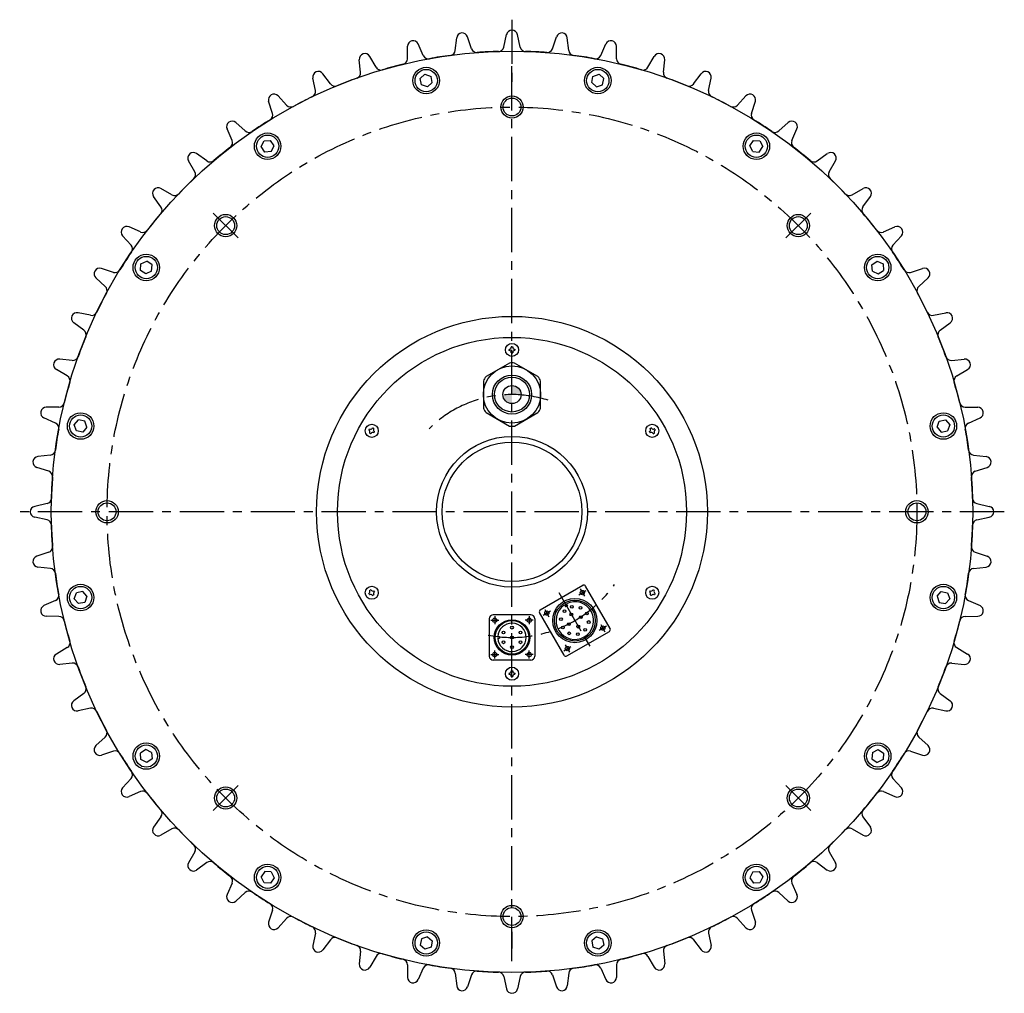
# Model space of a CAD drawing. Extents: x -493 to 1557, y 224 to 1257.
# Drawn here: x 852 to 1557, y 381 to 1079 of the extents above; entities that cross this region are included whole.
import ezdxf

# ---------------------------------------------------------------- set-up
doc = ezdxf.new("R2010")
doc.units = 0
doc.linetypes.add('CENTER', pattern=[50.8, 31.75, -6.35, 6.35, -6.35])
doc.layers.get('0').update_dxf_attribs({"linetype": 'CONTINUOUS'})
for name, color, linetype in [('中心線', 7, 'CENTER'), ('外形線', 7, 'CONTINUOUS'), ('実線', 7, 'CONTINUOUS'), ('寸法', 7, 'CONTINUOUS'), ('細線', 7, 'CONTINUOUS')]:
    doc.layers.add(name, color=color, linetype=linetype)

msp = doc.modelspace()

# ---------------------------------------------------------------- hatches: boundary and pattern name
h = msp.add_hatch(color=256)
h.paths.add_polyline_path([(1204.19, 803.79), (1204.19, 810.29), (1197.69, 810.29, 0.414214)])
h.paths.add_polyline_path([(1210.69, 810.29, 0.414214), (1204.19, 816.79), (1204.19, 810.29)])

# ---------------------------------------------------------------- linework, layer by layer
for p, q in [((1241.77, 659.6), (1242.56, 658.23)), ((1243.96, 659.03), (1242.56, 658.23)), ((1243.16, 660.4), (1243.96, 659.03)), ((1194.07, 636.88), (1195.23, 636.88)), ((1194.07, 635.71), (1195.23, 635.71)), ((1195.23, 636.88), (1195.23, 635.71))]:
    msp.add_line(p, q)
for centre in [(1241.76, 655.04), (1247.11, 658.13), (1253.26, 657.49), (1239.25, 649.4), (1246.69, 652.68), (1253.52, 650.85), (1257.85, 653.35), (1240.53, 643.35), (1244.86, 645.85), (1251.69, 644.02), (1256.63, 641.66), (1259.14, 647.31), (1245.13, 639.22), (1251.27, 638.57)]:
    msp.add_circle(centre, 1)
for centre, radius, start, end in [((1249.19, 648.35), 13.47, 123.42096, 116.57904), ((1204.19, 636.29), 10.14, 183.30736, 176.69264)]:
    msp.add_arc(centre, radius, start, end)
at = {"layer": '中心線'}
for p, q in [((1204.19, 1078.88), (1204.19, 1033.96)), ((1204.19, 1078.88), (1204.19, 1033.96)), ((1204.19, 404.29), (1204.19, 1048.3)), ((1008, 922.49), (990.26, 940.22)), ((1400.39, 922.49), (1418.12, 940.22)), ((1556.78, 726.29), (851.61, 726.29)), ((1251.95, 666.89), (1257.19, 669.92)), ((1253.05, 671.03), (1256.08, 665.78)), ((1237.62, 668.4), (1260.77, 628.3)), ((1227.63, 656.35), (1230.65, 651.1)), ((1191.89, 651.42), (1191.89, 645.78)), ((1216.5, 651.42), (1216.5, 645.78)), ((1226.52, 652.21), (1231.76, 655.24)), ((1189.07, 648.6), (1194.71, 648.6)), ((1219.32, 648.6), (1213.68, 648.6)), ((1266.63, 641.46), (1271.87, 644.49)), ((1267.73, 645.6), (1270.76, 640.36)), ((1241.2, 626.78), (1246.44, 629.81)), ((1242.31, 630.92), (1245.33, 625.68)), ((1189.07, 623.99), (1194.71, 623.99)), ((1191.89, 621.17), (1191.89, 626.81)), ((1219.32, 623.99), (1213.68, 623.99)), ((1216.5, 621.17), (1216.5, 626.81)), ((1008, 530.1), (990.26, 512.36)), ((1400.39, 530.1), (1418.12, 512.36))]:
    msp.add_line(p, q, dxfattribs=at)
at = {"layer": '中心線', "ltscale": 0.4}
for p, q in [((1204.19, 1027.29), (1204.19, 1039.29)), ((1204.19, 425.29), (1204.19, 413.29))]:
    msp.add_line(p, q, dxfattribs=at)
at = {"layer": '中心線'}
msp.add_circle((1204.19, 726.29), 290, dxfattribs=at)
for radius, start, end in [(84, 72.04479, 134.85599), (90, 259.09322, 324.69698)]:
    msp.add_arc((1204.19, 726.29), radius, start, end, dxfattribs=at)
at = {"layer": '外形線'}
for p, q in [((1163.57, 1056.86), (1164.57, 1065.87)), ((1175.2, 1058.08), (1172.35, 1066.68)), ((1198.35, 1059.3), (1200.29, 1068.15)), ((1210.04, 1059.3), (1208.1, 1068.15)), ((1233.19, 1058.08), (1236.04, 1066.68)), ((1244.81, 1056.86), (1243.81, 1065.87)), ((1129.24, 1050.81), (1129.3, 1059.87)), ((1140.67, 1053.24), (1136.94, 1061.49)), ((1267.71, 1053.24), (1271.45, 1061.49)), ((1279.14, 1050.81), (1279.09, 1059.87)), ((1106.85, 1044.8), (1102.27, 1052.62)), ((1301.54, 1044.8), (1306.12, 1052.62)), ((1095.73, 1041.19), (1094.84, 1050.21)), ((1312.65, 1041.19), (1313.55, 1050.21)), ((1063.41, 1028.13), (1061.58, 1037)), ((1074.09, 1032.88), (1068.72, 1040.18)), ((1138.37, 1036.73), (1141.84, 1039.77)), ((1139.27, 1032.2), (1138.37, 1036.73)), ((1141.84, 1039.77), (1146.21, 1038.29)), ((1147.11, 1033.76), (1146.21, 1038.29)), ((1261.27, 1033.76), (1262.17, 1038.29)), ((1262.17, 1038.29), (1266.55, 1039.77)), ((1266.55, 1039.77), (1270.02, 1036.73)), ((1269.12, 1032.2), (1270.02, 1036.73)), ((1334.3, 1032.88), (1339.67, 1040.18)), ((1344.98, 1028.13), (1346.81, 1037)), ((1143.64, 1030.71), (1139.27, 1032.2)), ((1143.64, 1030.71), (1147.11, 1033.76)), ((1264.75, 1030.71), (1261.27, 1033.76)), ((1264.75, 1030.71), (1269.12, 1032.2)), ((1042.75, 1017.6), (1036.65, 1024.3)), ((1365.64, 1017.6), (1371.74, 1024.3)), ((1032.63, 1011.76), (1029.88, 1020.39)), ((1375.76, 1011.76), (1378.51, 1020.39)), ((1013.19, 999.13), (1006.42, 1005.16)), ((1395.2, 999.13), (1401.97, 1005.16)), ((1003.73, 992.26), (1000.1, 1000.56)), ((1404.66, 992.26), (1408.29, 1000.56)), ((1024.58, 987.9), (1026.62, 992.05)), ((1027.15, 984.06), (1024.58, 987.9)), ((1026.62, 992.05), (1031.23, 992.35)), ((1033.8, 988.51), (1031.23, 992.35)), ((1031.76, 984.37), (1033.8, 988.51)), ((1374.59, 988.51), (1377.16, 992.35)), ((1376.63, 984.37), (1374.59, 988.51)), ((1377.16, 992.35), (1381.76, 992.05)), ((1381.24, 984.06), (1383.81, 987.9)), ((1381.76, 992.05), (1383.81, 987.9)), ((985.71, 977.67), (978.35, 982.96)), ((1031.76, 984.37), (1027.15, 984.06)), ((1376.63, 984.37), (1381.24, 984.06)), ((1422.67, 977.67), (1430.03, 982.96)), ((977.03, 969.85), (972.54, 977.73)), ((1431.36, 969.85), (1435.84, 977.73)), ((952.81, 944.77), (947.53, 952.13)), ((960.63, 953.46), (952.76, 957.94)), ((1447.75, 953.46), (1455.63, 957.94)), ((1455.57, 944.77), (1460.86, 952.13)), ((931.35, 917.3), (925.33, 924.07)), ((938.22, 926.76), (929.92, 930.39)), ((1470.16, 926.76), (1478.46, 930.39)), ((1477.03, 917.3), (1483.06, 924.07)), ((938.14, 899.26), (938.44, 903.86)), ((938.44, 903.86), (942.58, 905.91)), ((946.42, 903.34), (942.58, 905.91)), ((946.12, 898.73), (946.42, 903.34)), ((1461.96, 903.34), (1465.8, 905.91)), ((1462.27, 898.73), (1461.96, 903.34)), ((1465.8, 905.91), (1469.95, 903.86)), ((1469.95, 903.86), (1470.25, 899.26)), ((918.73, 897.86), (910.09, 900.61)), ((941.98, 896.69), (938.14, 899.26)), ((946.12, 898.73), (941.98, 896.69)), ((1462.27, 898.73), (1466.41, 896.69)), ((1466.41, 896.69), (1470.25, 899.26)), ((1489.66, 897.86), (1498.29, 900.61)), ((912.88, 887.74), (906.19, 893.84)), ((1495.5, 887.74), (1502.2, 893.84)), ((902.36, 867.08), (893.48, 868.91)), ((1506.03, 867.08), (1514.9, 868.91)), ((897.6, 856.4), (890.3, 861.77)), ((1510.78, 856.4), (1518.08, 861.77)), ((889.29, 834.75), (880.28, 835.65)), ((1519.09, 834.75), (1528.11, 835.65)), ((885.68, 823.64), (877.86, 828.22)), ((1522.7, 823.64), (1530.52, 828.22)), ((879.68, 801.24), (870.62, 801.19)), ((1528.71, 801.24), (1537.77, 801.19)), ((877.25, 789.81), (869, 793.55)), ((890.72, 788.65), (893.76, 792.12)), ((898.29, 791.22), (893.76, 792.12)), ((899.78, 786.85), (898.29, 791.22)), ((1508.61, 786.85), (1510.1, 791.22)), ((1510.1, 791.22), (1514.63, 792.12)), ((1514.63, 792.12), (1517.67, 788.65)), ((1531.13, 789.81), (1539.39, 793.55)), ((892.2, 784.27), (890.72, 788.65)), ((896.73, 783.37), (892.2, 784.27)), ((899.78, 786.85), (896.73, 783.37)), ((1508.61, 786.85), (1511.66, 783.37)), ((1511.66, 783.37), (1516.19, 784.27)), ((1517.67, 788.65), (1516.19, 784.27)), ((873.63, 766.91), (864.62, 765.91)), ((1534.76, 766.91), (1543.77, 765.91)), ((872.4, 755.29), (863.8, 758.14)), ((1535.98, 755.29), (1544.58, 758.14)), ((871.19, 732.14), (862.34, 730.2)), ((1537.2, 732.14), (1546.05, 730.2)), ((871.19, 720.45), (862.34, 722.39)), ((1537.2, 720.45), (1546.05, 722.39)), ((872.4, 697.3), (863.8, 694.45)), ((1535.98, 697.3), (1544.58, 694.45)), ((873.63, 685.67), (864.62, 686.67)), ((1534.76, 685.67), (1543.77, 686.67)), ((890.72, 663.94), (892.2, 668.31)), ((893.76, 660.47), (890.72, 663.94)), ((896.73, 669.21), (892.2, 668.31)), ((899.78, 665.74), (896.73, 669.21)), ((899.78, 665.74), (898.29, 661.37)), ((1508.61, 665.74), (1511.66, 669.21)), ((1508.61, 665.74), (1510.1, 661.37)), ((1511.66, 669.21), (1516.19, 668.31)), ((1517.67, 663.94), (1514.63, 660.47)), ((1516.19, 668.31), (1517.67, 663.94)), ((877.25, 662.77), (869, 659.04)), ((898.29, 661.37), (893.76, 660.47)), ((1510.1, 661.37), (1514.63, 660.47)), ((1531.13, 662.77), (1539.39, 659.04)), ((879.68, 651.34), (870.62, 651.4)), ((1528.71, 651.34), (1537.77, 651.4)), ((885.68, 628.95), (877.86, 624.37)), ((1522.7, 628.95), (1530.52, 624.37)), ((889.29, 617.83), (880.28, 616.94)), ((1519.09, 617.83), (1528.11, 616.94)), ((897.6, 596.19), (890.3, 590.82)), ((1510.78, 596.19), (1518.08, 590.82)), ((902.36, 585.51), (893.48, 583.68)), ((1506.03, 585.51), (1514.9, 583.68)), ((912.88, 564.85), (906.19, 558.75)), ((1495.5, 564.85), (1502.2, 558.75)), ((918.73, 554.73), (910.09, 551.98)), ((941.98, 555.9), (938.14, 553.33)), ((938.44, 548.72), (938.14, 553.33)), ((946.12, 553.86), (941.98, 555.9)), ((946.12, 553.86), (946.42, 549.25)), ((1462.27, 553.86), (1461.96, 549.25)), ((1462.27, 553.86), (1466.41, 555.9)), ((1466.41, 555.9), (1470.25, 553.33)), ((1470.25, 553.33), (1469.95, 548.72)), ((1489.66, 554.73), (1498.29, 551.98)), ((942.58, 546.68), (938.44, 548.72)), ((946.42, 549.25), (942.58, 546.68)), ((1461.96, 549.25), (1465.8, 546.68)), ((1469.95, 548.72), (1465.8, 546.68)), ((931.35, 535.29), (925.33, 528.52)), ((1477.03, 535.29), (1483.06, 528.52)), ((938.22, 525.83), (929.92, 522.2)), ((1470.16, 525.83), (1478.46, 522.2)), ((952.81, 507.81), (947.53, 500.45)), ((1455.57, 507.81), (1460.86, 500.45)), ((960.63, 499.13), (952.76, 494.64)), ((1447.75, 499.13), (1455.63, 494.64)), ((977.03, 482.73), (972.54, 474.86)), ((1431.36, 482.73), (1435.84, 474.86)), ((985.71, 474.91), (978.35, 469.63)), ((1422.67, 474.91), (1430.03, 469.63)), ((1027.15, 468.52), (1024.58, 464.68)), ((1031.76, 468.22), (1027.15, 468.52)), ((1031.76, 468.22), (1033.8, 464.08)), ((1376.63, 468.22), (1374.59, 464.08)), ((1376.63, 468.22), (1381.24, 468.52)), ((1381.24, 468.52), (1383.81, 464.68)), ((1003.73, 460.32), (1000.1, 452.02)), ((1026.62, 460.54), (1024.58, 464.68)), ((1031.23, 460.24), (1026.62, 460.54)), ((1033.8, 464.08), (1031.23, 460.24)), ((1374.59, 464.08), (1377.16, 460.24)), ((1381.76, 460.54), (1377.16, 460.24)), ((1383.81, 464.68), (1381.76, 460.54)), ((1404.66, 460.32), (1408.29, 452.02)), ((1013.19, 453.45), (1006.42, 447.43)), ((1395.2, 453.45), (1401.97, 447.43)), ((1032.63, 440.83), (1029.88, 432.19)), ((1375.76, 440.83), (1378.51, 432.19)), ((1042.75, 434.98), (1036.65, 428.29)), ((1365.64, 434.98), (1371.74, 428.29)), ((1063.41, 424.46), (1061.58, 415.58)), ((1344.98, 424.46), (1346.81, 415.58)), ((1074.09, 419.7), (1068.72, 412.4)), ((1139.27, 420.39), (1138.37, 415.86)), ((1143.64, 421.88), (1139.27, 420.39)), ((1143.64, 421.88), (1147.11, 418.83)), ((1147.11, 418.83), (1146.21, 414.3)), ((1264.75, 421.88), (1261.27, 418.83)), ((1261.27, 418.83), (1262.17, 414.3)), ((1264.75, 421.88), (1269.12, 420.39)), ((1269.12, 420.39), (1270.02, 415.86)), ((1334.3, 419.7), (1339.67, 412.4)), ((1095.73, 411.39), (1094.84, 402.38)), ((1141.84, 412.82), (1138.37, 415.86)), ((1146.21, 414.3), (1141.84, 412.82)), ((1266.55, 412.82), (1262.17, 414.3)), ((1270.02, 415.86), (1266.55, 412.82)), ((1312.65, 411.39), (1313.55, 402.38)), ((1312.65, 411.39), (1313.55, 402.38)), ((1106.85, 407.78), (1102.27, 399.96)), ((1301.54, 407.78), (1306.12, 399.96)), ((1301.54, 407.78), (1306.12, 399.96)), ((1129.24, 401.78), (1129.3, 392.72)), ((1140.67, 399.35), (1136.94, 391.1)), ((1163.57, 395.73), (1164.57, 386.72)), ((1244.81, 395.73), (1243.81, 386.72)), ((1267.71, 399.35), (1271.45, 391.1)), ((1279.14, 401.78), (1279.09, 392.72)), ((1175.2, 394.5), (1172.35, 385.9)), ((1198.35, 393.29), (1200.29, 384.44)), ((1210.04, 393.29), (1208.1, 384.44)), ((1233.19, 394.5), (1236.04, 385.9))]:
    msp.add_line(p, q, dxfattribs=at)
at = {"layer": '外形線', "flags": 128}
msp.add_lwpolyline([(1224.69, 819.94, 0.041836), (1222.8, 823.22), (1206.09, 832.87, 0.041836), (1202.3, 832.87), (1185.59, 823.22, 0.041836), (1183.69, 819.94), (1183.69, 800.64, 0.041836), (1185.59, 797.37), (1202.3, 787.72, 0.041836), (1206.09, 787.72), (1222.8, 797.37, 0.041836), (1224.69, 800.64)], format="xyb", close=True, dxfattribs=at)
at = {"layer": '外形線'}
for centre, radius in [((1204.19, 726.29), 330), ((1204.19, 1016.29), 6.4), ((999.13, 931.35), 6.4), ((1409.25, 931.35), 6.4), ((1204.19, 726.29), 140), ((1204.19, 726.29), 125), ((1204.19, 810.29), 20.5), ((1204.19, 810.29), 14), ((1204.19, 810.29), 12.5), ((1204.19, 810.29), 6.5), ((1204.19, 726.29), 54), ((1204.19, 726.29), 50), ((914.19, 726.29), 6.4), ((1494.19, 726.29), 6.4), ((999.13, 521.23), 6.4), ((1409.25, 521.23), 6.4), ((1204.19, 436.29), 6.4)]:
    msp.add_circle(centre, radius, dxfattribs=at)
for centre, radius, start, end in [((1168.55, 1065.43), 4, 18.33161, 173.66839), ((1204.19, 1067.29), 4, 12.33161, 167.66839), ((1239.84, 1065.43), 4, 6.33161, 161.66839), ((1133.3, 1059.84), 4, 24.33161, 179.66839), ((1178.99, 1059.34), 4, 198.33161, 274.32715), ((1194.44, 1060.15), 4, 271.67285, 347.66839), ((1213.94, 1060.15), 4, 192.33161, 268.32715), ((1229.39, 1059.34), 4, 265.67285, 341.66839), ((1275.09, 1059.84), 4, 0.33161, 155.66839), ((1098.82, 1050.6), 4, 30.33161, 185.66839), ((1125.24, 1050.83), 4, 283.67285, 359.66839), ((1144.32, 1054.88), 4, 204.33161, 280.32715), ((1204.19, 726.29), 330, 97.67285, 100.32715), ((1159.6, 1057.3), 4, 277.67285, 353.66839), ((1204.19, 726.29), 330, 91.67285, 94.32715), ((1204.19, 726.29), 330, 85.67285, 88.32715), ((1248.79, 1057.3), 4, 186.33161, 262.32715), ((1204.19, 726.29), 330, 79.67285, 82.32715), ((1264.07, 1054.88), 4, 259.67285, 335.66839), ((1283.14, 1050.83), 4, 180.33161, 256.32715), ((1309.57, 1050.6), 4, 354.33161, 149.66839), ((1110.3, 1046.82), 4, 210.33161, 286.32715), ((1204.19, 726.29), 330, 103.67285, 106.32715), ((1204.19, 726.29), 330, 73.67285, 76.32715), ((1298.09, 1046.82), 4, 253.67285, 329.66839), ((1065.5, 1037.81), 4, 36.33161, 191.66839), ((1204.19, 726.29), 330, 109.67285, 112.32715), ((1091.75, 1040.8), 4, 289.67285, 5.66839), ((1316.63, 1040.8), 4, 174.33161, 250.32715), ((1204.19, 726.29), 330, 67.67285, 70.32715), ((1342.89, 1037.81), 4, 348.33161, 143.66839), ((1077.31, 1035.25), 4, 216.33161, 292.32715), ((1331.08, 1035.25), 4, 247.67285, 323.66839), ((1033.69, 1021.61), 4, 42.33161, 197.66839), ((1204.19, 726.29), 330, 115.67285, 118.32715), ((1059.49, 1027.32), 4, 295.67285, 11.66839), ((1348.89, 1027.32), 4, 168.33161, 244.32715), ((1204.19, 726.29), 330, 61.67285, 64.32715), ((1374.69, 1021.61), 4, 342.33161, 137.66839), ((1045.71, 1020.3), 4, 222.33161, 298.32715), ((1362.68, 1020.3), 4, 241.67285, 317.66839), ((1028.82, 1010.55), 4, 301.67285, 17.66839), ((1379.57, 1010.55), 4, 162.33161, 238.32715), ((1003.76, 1002.17), 4, 48.33161, 203.66839), ((1204.19, 726.29), 330, 121.67285, 124.32715), ((1204.19, 726.29), 330, 55.67285, 58.32715), ((1404.63, 1002.17), 4, 336.33161, 131.66839), ((1015.85, 1002.12), 4, 228.33161, 304.32715), ((1392.54, 1002.12), 4, 235.67285, 311.66839), ((1204.19, 726.29), 330, 127.67285, 130.32715), ((1000.07, 990.66), 4, 307.67285, 23.66839), ((1408.32, 990.66), 4, 156.33161, 232.32715), ((1204.19, 726.29), 330, 49.67285, 52.32715), ((976.02, 979.71), 4, 54.33161, 209.66839), ((1432.37, 979.71), 4, 330.33161, 125.66839), ((988.05, 980.92), 4, 234.33161, 310.32715), ((1420.34, 980.92), 4, 229.67285, 305.66839), ((973.55, 967.87), 4, 313.67285, 29.66839), ((1434.83, 967.87), 4, 150.33161, 226.32715), ((1204.19, 726.29), 330, 133.67285, 136.32715), ((1204.19, 726.29), 330, 43.67285, 46.32715), ((950.78, 954.47), 4, 60.33161, 215.66839), ((962.61, 956.93), 4, 240.33161, 316.32715), ((1445.77, 956.93), 4, 223.67285, 299.66839), ((1457.61, 954.47), 4, 324.33161, 119.66839), ((1204.19, 726.29), 330, 139.67285, 142.32715), ((949.56, 942.44), 4, 319.67285, 35.66839), ((1458.82, 942.44), 4, 144.33161, 220.32715), ((1204.19, 726.29), 330, 37.67285, 40.32715), ((928.32, 926.73), 4, 66.33161, 221.66839), ((939.83, 930.42), 4, 246.33161, 322.32715), ((1468.56, 930.42), 4, 217.67285, 293.66839), ((1480.07, 926.73), 4, 318.33161, 113.66839), ((928.37, 914.64), 4, 325.67285, 41.66839), ((1480.02, 914.64), 4, 138.33161, 214.32715), ((1204.19, 726.29), 330, 145.67285, 148.32715), ((1204.19, 726.29), 330, 31.67285, 34.32715), ((908.88, 896.79), 4, 72.33161, 227.66839), ((919.94, 901.67), 4, 252.33161, 328.32715), ((1488.45, 901.67), 4, 211.67285, 287.66839), ((1499.51, 896.79), 4, 312.33161, 107.66839), ((1204.19, 726.29), 330, 151.67285, 154.32715), ((910.19, 884.78), 4, 331.67285, 47.66839), ((1498.2, 884.78), 4, 132.33161, 208.32715), ((1204.19, 726.29), 330, 25.67285, 28.32715), ((892.67, 864.99), 4, 78.33161, 233.66839), ((903.17, 870.99), 4, 258.33161, 334.32715), ((1505.22, 870.99), 4, 205.67285, 281.66839), ((1515.71, 864.99), 4, 306.33161, 101.66839), ((895.23, 853.18), 4, 337.67285, 53.66839), ((1513.15, 853.18), 4, 126.33161, 202.32715), ((1204.19, 726.29), 330, 157.67285, 160.32715), ((1204.19, 726.29), 330, 19.67285, 22.32715), ((879.88, 831.67), 4, 84.33161, 239.66839), ((889.69, 838.73), 4, 264.33161, 340.32715), ((1518.7, 838.73), 4, 199.67285, 275.66839), ((1528.5, 831.67), 4, 300.33161, 95.66839), ((1204.19, 726.29), 330, 163.67285, 166.32715), ((883.66, 820.19), 4, 343.67285, 59.66839), ((1524.72, 820.19), 4, 120.33161, 196.32715), ((1204.19, 726.29), 330, 13.67285, 16.32715), ((879.66, 805.24), 4, 270.33161, 346.32715), ((1528.73, 805.24), 4, 193.67285, 269.66839), ((870.65, 797.19), 4, 90.33161, 245.66839), ((1537.74, 797.19), 4, 294.33161, 89.66839), ((875.6, 786.17), 4, 349.67285, 65.66839), ((1532.78, 786.17), 4, 114.33161, 190.32715), ((1204.19, 726.29), 330, 169.67285, 172.32715), ((1204.19, 726.29), 330, 7.67285, 10.32715), ((873.18, 770.89), 4, 276.33161, 352.32715), ((1535.2, 770.89), 4, 187.67285, 263.66839), ((865.06, 761.94), 4, 96.33161, 251.66839), ((1543.33, 761.94), 4, 288.33161, 83.66839), ((871.15, 751.49), 4, 355.67285, 71.66839), ((1537.24, 751.49), 4, 108.33161, 184.32715), ((1204.19, 726.29), 330, 175.67285, 178.32715), ((1204.19, 726.29), 330, 1.67285, 4.32715), ((870.34, 736.04), 4, 282.33161, 358.32715), ((1538.05, 736.04), 4, 181.67285, 257.66839), ((863.19, 726.29), 4, 102.33161, 257.66839), ((863.19, 726.29), 4, 102.33161, 257.66839), ((1545.19, 726.29), 4, 282.33161, 77.66839), ((870.34, 716.54), 4, 1.67285, 77.66839), ((1538.05, 716.54), 4, 102.33161, 178.32715), ((1204.19, 726.29), 330, 181.67285, 184.32715), ((1204.19, 726.29), 330, 355.67285, 358.32715), ((871.15, 701.09), 4, 288.33161, 4.32715), ((1537.24, 701.09), 4, 175.67285, 251.66839), ((865.06, 690.65), 4, 108.33161, 263.66839), ((1543.33, 690.65), 4, 276.33161, 71.66839), ((873.18, 681.7), 4, 7.67285, 83.66839), ((1535.2, 681.7), 4, 96.33161, 172.32715), ((1204.19, 726.29), 330, 187.67285, 190.32715), ((1204.19, 726.29), 330, 349.67285, 352.32715), ((875.6, 666.42), 4, 294.33161, 10.32715), ((1532.78, 666.42), 4, 169.67285, 245.66839), ((870.65, 655.4), 4, 114.33161, 269.66839), ((1537.74, 655.4), 4, 270.33161, 65.66839), ((879.66, 647.34), 4, 13.67285, 89.66839), ((1528.73, 647.34), 4, 90.33161, 166.32715), ((1204.19, 726.29), 330, 193.67285, 196.32715), ((1204.19, 726.29), 330, 343.67285, 346.32715), ((883.66, 632.4), 4, 300.33161, 16.32715), ((1524.72, 632.4), 4, 163.67285, 239.66839), ((879.88, 620.92), 4, 120.33161, 275.66839), ((1528.5, 620.92), 4, 264.33161, 59.66839), ((889.69, 613.85), 4, 19.67285, 95.66839), ((1204.19, 726.29), 330, 199.67285, 202.32715), ((1204.19, 726.29), 330, 337.67285, 340.32715), ((1518.7, 613.85), 4, 84.33161, 160.32715), ((895.23, 599.41), 4, 306.33161, 22.32715), ((1513.15, 599.41), 4, 157.67285, 233.66839), ((892.67, 587.6), 4, 126.33161, 281.66839), ((903.17, 581.59), 4, 25.67285, 101.66839), ((1505.22, 581.59), 4, 78.33161, 154.32715), ((1515.71, 587.6), 4, 258.33161, 53.66839), ((1204.19, 726.29), 330, 205.67285, 208.32715), ((1204.19, 726.29), 330, 331.67285, 334.32715), ((910.19, 567.81), 4, 312.33161, 28.32715), ((1498.2, 567.81), 4, 151.67285, 227.66839), ((908.88, 555.79), 4, 132.33161, 287.66839), ((1499.51, 555.79), 4, 252.33161, 47.66839), ((919.94, 550.92), 4, 31.67285, 107.66839), ((1204.19, 726.29), 330, 211.67285, 214.32715), ((1204.19, 726.29), 330, 325.67285, 328.32715), ((1488.45, 550.92), 4, 72.33161, 148.32715), ((928.37, 537.95), 4, 318.33161, 34.32715), ((1480.02, 537.95), 4, 145.67285, 221.66839), ((928.32, 525.86), 4, 138.33161, 293.66839), ((939.83, 522.17), 4, 37.67285, 113.66839), ((1204.19, 726.29), 330, 217.67285, 220.32715), ((1204.19, 726.29), 330, 319.67285, 322.32715), ((1468.56, 522.17), 4, 66.33161, 142.32715), ((1480.07, 525.86), 4, 246.33161, 41.66839), ((949.56, 510.15), 4, 324.33161, 40.32715), ((1458.82, 510.15), 4, 139.67285, 215.66839), ((950.78, 498.12), 4, 144.33161, 299.66839), ((962.61, 495.65), 4, 43.67285, 119.66839), ((1204.19, 726.29), 330, 223.67285, 226.32715), ((1204.19, 726.29), 330, 313.67285, 316.32715), ((1445.77, 495.65), 4, 60.33161, 136.32715), ((1457.61, 498.12), 4, 240.33161, 35.66839), ((973.55, 484.71), 4, 330.33161, 46.32715), ((1434.83, 484.71), 4, 133.67285, 209.66839), ((976.02, 472.88), 4, 150.33161, 305.66839), ((988.05, 471.66), 4, 49.67285, 125.66839), ((1204.19, 726.29), 330, 229.67285, 232.32715), ((1204.19, 726.29), 330, 307.67285, 310.32715), ((1420.34, 471.66), 4, 54.33161, 130.32715), ((1432.37, 472.88), 4, 234.33161, 29.66839), ((1000.07, 461.93), 4, 336.33161, 52.32715), ((1408.32, 461.93), 4, 127.67285, 203.66839), ((1003.76, 450.42), 4, 156.33161, 311.66839), ((1015.85, 450.47), 4, 55.67285, 131.66839), ((1204.19, 726.29), 330, 235.67285, 238.32715), ((1204.19, 726.29), 330, 301.67285, 304.32715), ((1392.54, 450.47), 4, 48.33161, 124.32715), ((1404.63, 450.42), 4, 228.33161, 23.66839), ((1028.82, 442.04), 4, 342.33161, 58.32715), ((1379.57, 442.04), 4, 121.67285, 197.66839), ((1033.69, 430.98), 4, 162.33161, 317.66839), ((1045.71, 432.29), 4, 61.67285, 137.66839), ((1204.19, 726.29), 330, 241.67285, 244.32715), ((1204.19, 726.29), 330, 295.67285, 298.32715), ((1362.68, 432.29), 4, 42.33161, 118.32715), ((1374.69, 430.98), 4, 222.33161, 17.66839), ((1059.49, 425.27), 4, 348.33161, 64.32715), ((1348.89, 425.27), 4, 115.67285, 191.66839), ((1077.31, 417.33), 4, 67.67285, 143.66839), ((1204.19, 726.29), 330, 247.67285, 250.32715), ((1204.19, 726.29), 330, 289.67285, 292.32715), ((1331.08, 417.33), 4, 36.33161, 112.32715), ((1065.5, 414.77), 4, 168.33161, 323.66839), ((1091.75, 411.79), 4, 354.33161, 70.32715), ((1110.3, 405.76), 4, 73.67285, 149.66839), ((1110.3, 405.76), 4, 73.67285, 149.66839), ((1204.19, 726.29), 330, 253.67285, 256.32715), ((1204.19, 726.29), 330, 253.67285, 256.32715), ((1204.19, 726.29), 330, 283.67285, 286.32715), ((1298.09, 405.76), 4, 30.33161, 106.32715), ((1316.63, 411.79), 4, 109.67285, 185.66839), ((1342.89, 414.77), 4, 216.33161, 11.66839), ((1098.82, 401.98), 4, 174.33161, 329.66839), ((1125.24, 401.76), 4, 0.33161, 76.32715), ((1125.24, 401.76), 4, 0.33161, 76.32715), ((1283.14, 401.76), 4, 103.67285, 179.66839), ((1309.57, 401.98), 4, 210.33161, 5.66839), ((1309.57, 401.98), 4, 210.33161, 5.66839), ((1144.32, 397.7), 4, 79.67285, 155.66839), ((1204.19, 726.29), 330, 259.67285, 262.32715), ((1159.6, 395.28), 4, 6.33161, 82.32715), ((1178.99, 393.25), 4, 85.67285, 161.66839), ((1204.19, 726.29), 330, 265.67285, 268.32715), ((1194.44, 392.44), 4, 12.33161, 88.32715), ((1213.94, 392.44), 4, 91.67285, 167.66839), ((1204.19, 726.29), 330, 271.67285, 274.32715), ((1229.39, 393.25), 4, 18.33161, 94.32715), ((1248.79, 395.28), 4, 97.67285, 173.66839), ((1204.19, 726.29), 330, 277.67285, 280.32715), ((1264.07, 397.7), 4, 24.33161, 100.32715), ((1133.3, 392.75), 4, 180.33161, 335.66839), ((1275.09, 392.75), 4, 204.33161, 359.66839), ((1168.55, 387.16), 4, 186.33161, 341.66839), ((1204.19, 385.29), 4, 192.33161, 347.66839), ((1239.84, 387.16), 4, 198.33161, 353.66839)]:
    msp.add_arc(centre, radius, start, end, dxfattribs=at)
at = {"layer": '実線'}
for p, q in [((1224.47, 656.07), (1254.87, 673.62)), ((1274.47, 642.68), (1256.92, 673.08)), ((1187.92, 649.72), (1187.92, 622.87)), ((1217.62, 652.56), (1190.77, 652.56)), ((1220.46, 649.72), (1220.46, 622.87)), ((1241.47, 623.63), (1223.92, 654.03)), ((1243.52, 623.08), (1273.92, 640.63)), ((1217.62, 620.02), (1190.77, 620.02))]:
    msp.add_line(p, q, dxfattribs=at)
for centre, radius in [((1249.19, 648.35), 15.87), ((1204.19, 636.29), 12.7)]:
    msp.add_circle(centre, radius, dxfattribs=at)
for centre, radius, start, end in [((1255.62, 672.33), 1.5, 30, 120), ((1225.22, 654.78), 1.5, 120, 210), ((1190.77, 649.72), 2.85, 90, 180), ((1217.62, 649.72), 2.85, 0, 90), ((1273.17, 641.93), 1.5, 300, 30), ((1190.77, 622.87), 2.85, 180, 270), ((1217.62, 622.87), 2.85, 270, 0), ((1242.77, 624.38), 1.5, 210, 300)]:
    msp.add_arc(centre, radius, start, end, dxfattribs=at)
at = {"layer": '寸法'}
for centre, radius in [((1142.74, 1035.24), 9.5), ((1265.65, 1035.24), 9.5), ((1142.74, 1035.24), 8), ((1265.65, 1035.24), 8), ((1029.19, 988.21), 9.5), ((1029.19, 988.21), 8), ((1379.2, 988.21), 9.5), ((1379.2, 988.21), 8), ((942.28, 901.3), 9.5), ((1466.11, 901.3), 9.5), ((942.28, 901.3), 8), ((1466.11, 901.3), 8), ((895.25, 787.75), 9.5), ((1513.14, 787.75), 9.5), ((895.25, 787.75), 8), ((1513.14, 787.75), 8), ((895.25, 664.84), 9.5), ((895.25, 664.84), 8), ((1513.14, 664.84), 9.5), ((1513.14, 664.84), 8), ((942.28, 551.29), 9.5), ((942.28, 551.29), 8), ((1466.11, 551.29), 9.5), ((1466.11, 551.29), 8), ((1029.19, 464.38), 9.5), ((1379.2, 464.38), 9.5), ((1029.19, 464.38), 8), ((1379.2, 464.38), 8), ((1142.74, 417.35), 9.5), ((1142.74, 417.35), 8), ((1265.65, 417.35), 9.5), ((1265.65, 417.35), 8)]:
    msp.add_circle(centre, radius, dxfattribs=at)
at = {"layer": '寸法', "ltscale": 0.5}
for centre, radius in [((1254.57, 668.4), 1.52), ((1191.89, 648.6), 1.52), ((1216.5, 648.6), 1.52), ((1229.14, 653.72), 1.52), ((1204.19, 643.29), 1), ((1269.25, 642.98), 1.52), ((1198.13, 639.79), 1), ((1204.19, 636.29), 1), ((1210.26, 639.79), 1), ((1198.13, 632.79), 1), ((1204.19, 629.29), 1), ((1210.26, 632.79), 1), ((1243.82, 628.3), 1.52), ((1191.89, 623.99), 1.52), ((1216.5, 623.99), 1.52)]:
    msp.add_circle(centre, radius, dxfattribs=at)
at = {"layer": '細線'}
for p, q in [((1202.09, 842.79), (1202.09, 842.29)), ((1202.19, 842.79), (1202.09, 842.79)), ((1202.09, 841.79), (1202.09, 842.29)), ((1202.19, 841.79), (1202.09, 841.79)), ((1203.69, 844.39), (1203.69, 844.29)), ((1204.19, 844.39), (1203.69, 844.39)), ((1203.69, 840.19), (1203.69, 840.29)), ((1204.19, 840.19), (1203.69, 840.19)), ((1204.19, 844.39), (1204.69, 844.39)), ((1204.19, 840.19), (1204.69, 840.19)), ((1204.69, 844.39), (1204.69, 844.29)), ((1204.69, 840.19), (1204.69, 840.29)), ((1206.19, 842.79), (1206.29, 842.79)), ((1206.19, 841.79), (1206.29, 841.79)), ((1206.29, 842.79), (1206.29, 842.29)), ((1206.29, 841.79), (1206.29, 842.29)), ((1101.92, 785.34), (1101.67, 784.91)), ((1101.67, 784.91), (1101.75, 784.86)), ((1101.92, 785.34), (1102.17, 785.78)), ((1102.17, 785.78), (1102.25, 785.73)), ((1102.3, 782.81), (1102.25, 782.73)), ((1104.3, 786.28), (1104.35, 786.36)), ((1104.35, 786.36), (1104.78, 786.11)), ((1105.22, 785.86), (1104.78, 786.11)), ((1105.17, 785.78), (1105.22, 785.86)), ((1105.3, 782.81), (1105.22, 782.86)), ((1105.55, 783.24), (1105.3, 782.81)), ((1105.55, 783.24), (1105.8, 783.68)), ((1105.8, 783.68), (1105.72, 783.73)), ((1302.58, 783.68), (1302.67, 783.73)), ((1302.83, 783.24), (1302.58, 783.68)), ((1302.83, 783.24), (1303.08, 782.81)), ((1303.08, 782.81), (1303.17, 782.86)), ((1303.17, 785.86), (1303.6, 786.11)), ((1303.22, 785.78), (1303.17, 785.86)), ((1304.04, 786.36), (1303.6, 786.11)), ((1304.09, 786.28), (1304.04, 786.36)), ((1306.09, 782.81), (1306.14, 782.73)), ((1306.22, 785.78), (1306.13, 785.73)), ((1306.47, 785.34), (1306.22, 785.78)), ((1306.47, 785.34), (1306.72, 784.91)), ((1306.72, 784.91), (1306.63, 784.86)), ((1102.25, 782.73), (1102.68, 782.48)), ((1103.12, 782.23), (1102.68, 782.48)), ((1103.17, 782.31), (1103.12, 782.23)), ((1305.22, 782.31), (1305.27, 782.23)), ((1305.27, 782.23), (1305.7, 782.48)), ((1306.14, 782.73), (1305.7, 782.48)), ((1102.25, 669.86), (1102.68, 670.11)), ((1103.12, 670.36), (1102.68, 670.11)), ((1103.17, 670.28), (1103.12, 670.36)), ((1305.22, 670.28), (1305.27, 670.36)), ((1305.27, 670.36), (1305.7, 670.11)), ((1306.14, 669.86), (1305.7, 670.11)), ((1101.67, 667.68), (1101.75, 667.73)), ((1101.92, 667.24), (1101.67, 667.68)), ((1101.92, 667.24), (1102.17, 666.81)), ((1102.17, 666.81), (1102.25, 666.86)), ((1102.3, 669.78), (1102.25, 669.86)), ((1104.3, 666.31), (1104.35, 666.23)), ((1104.35, 666.23), (1104.78, 666.48)), ((1105.22, 666.73), (1104.78, 666.48)), ((1105.17, 666.81), (1105.22, 666.73)), ((1105.3, 669.78), (1105.22, 669.73)), ((1105.55, 669.34), (1105.3, 669.78)), ((1105.55, 669.34), (1105.8, 668.91)), ((1105.8, 668.91), (1105.72, 668.86)), ((1302.83, 669.34), (1302.58, 668.91)), ((1302.58, 668.91), (1302.67, 668.86)), ((1302.83, 669.34), (1303.08, 669.78)), ((1303.08, 669.78), (1303.17, 669.73)), ((1303.22, 666.81), (1303.17, 666.73)), ((1303.17, 666.73), (1303.6, 666.48)), ((1304.04, 666.23), (1303.6, 666.48)), ((1304.09, 666.31), (1304.04, 666.23)), ((1306.09, 669.78), (1306.14, 669.86)), ((1306.22, 666.81), (1306.13, 666.86)), ((1306.47, 667.24), (1306.22, 666.81)), ((1306.47, 667.24), (1306.72, 667.68)), ((1306.72, 667.68), (1306.63, 667.73)), ((1202.19, 610.79), (1202.09, 610.79)), ((1202.09, 610.79), (1202.09, 610.29)), ((1202.09, 609.79), (1202.09, 610.29)), ((1202.19, 609.79), (1202.09, 609.79)), ((1204.19, 612.39), (1203.69, 612.39)), ((1203.69, 612.39), (1203.69, 612.29)), ((1203.69, 608.19), (1203.69, 608.29)), ((1204.19, 608.19), (1203.69, 608.19)), ((1204.19, 612.39), (1204.69, 612.39)), ((1204.19, 608.19), (1204.69, 608.19)), ((1204.69, 612.39), (1204.69, 612.29)), ((1204.69, 608.19), (1204.69, 608.29)), ((1206.19, 610.79), (1206.29, 610.79)), ((1206.19, 609.79), (1206.29, 609.79)), ((1206.29, 610.79), (1206.29, 610.29)), ((1206.29, 609.79), (1206.29, 610.29))]:
    msp.add_line(p, q, dxfattribs=at)
for centre, radius in [((1204.19, 1016.29), 8), ((999.13, 931.35), 8), ((1409.25, 931.35), 8), ((1204.19, 842.29), 4.7), ((1103.73, 784.29), 4.7), ((1304.65, 784.29), 4.7), ((914.19, 726.29), 8), ((1494.19, 726.29), 8), ((1103.73, 668.29), 4.7), ((1304.65, 668.29), 4.7), ((1204.19, 610.29), 4.7), ((999.13, 521.23), 8), ((1409.25, 521.23), 8), ((1204.19, 436.29), 8)]:
    msp.add_circle(centre, radius, dxfattribs=at)
at = {"layer": '細線', "ltscale": 5}
for centre, radius in [((1249.19, 648.35), 14.67), ((1204.19, 636.29), 12.01)]:
    msp.add_circle(centre, radius, dxfattribs=at)
at = {"layer": '細線'}
for centre, start, end in [((1202.19, 844.29), 270, 0), ((1202.19, 840.29), 0, 90), ((1206.19, 844.29), 180, 270), ((1206.19, 840.29), 90, 180), ((1101, 783.56), 330, 60), ((1103, 787.03), 240, 330), ((1104.47, 781.56), 60, 150), ((1106.47, 785.03), 150, 240), ((1301.92, 785.03), 300, 30), ((1303.92, 781.56), 30, 120), ((1305.38, 787.03), 210, 300), ((1307.38, 783.56), 120, 210), ((1104.47, 671.03), 210, 300), ((1303.92, 671.03), 240, 330), ((1101, 669.03), 300, 30), ((1103, 665.56), 30, 120), ((1106.47, 667.56), 120, 210), ((1301.92, 667.56), 330, 60), ((1305.38, 665.56), 60, 150), ((1307.38, 669.03), 150, 240), ((1202.19, 612.29), 270, 0), ((1202.19, 608.29), 0, 90), ((1206.19, 612.29), 180, 270), ((1206.19, 608.29), 90, 180)]:
    msp.add_arc(centre, 1.5, start, end, dxfattribs=at)

doc.saveas('drawing.dxf')
